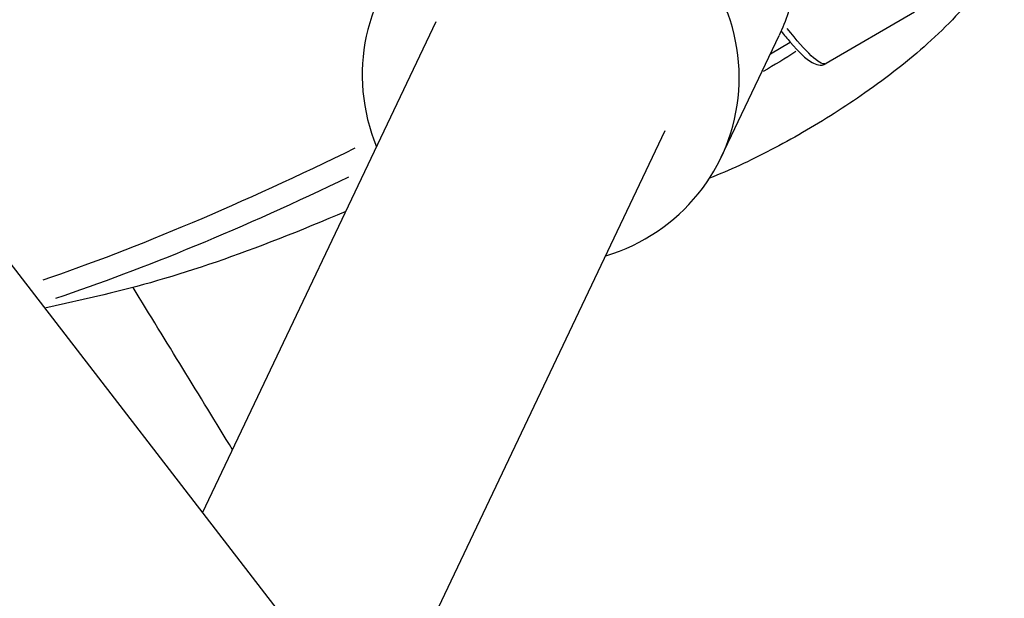
# Model space of a CAD drawing. Units: millimetres. Extents: x 63640 to 93340, y -4121 to 16879.
# Drawn here: x 80308 to 80371, y 570 to 606 of the extents above; entities that cross this region are included whole.
import ezdxf

# ---------------------------------------------------------------- set-up
doc = ezdxf.new("R2010")
doc.units = ezdxf.units.MM
doc.header["$LTSCALE"] = 15
doc.layers.add('P001', color=131, linetype='Continuous')

msp = doc.modelspace()

# ---------------------------------------------------------------- linework, layer by layer
at = {"layer": 'P001', "extrusion": (0, 1, 0)}
for p, q in [((80056.007, 917.245, 3031.505), (80327.476, 565.3, 3031.505)), ((80364.865, 606.586, 3031.505), (80359.281, 603.339, 3031.505)), ((80319.977, 575.023, 3031.505), (80334.7, 605.983, 3031.505)), ((80352.672, 597.437, 3031.505), (80356.318, 605.104, 3031.505)), ((80355.772, 603.957, 3031.505), (80357.028, 604.687, 3031.505)), ((80330.745, 560.41, 3031.505), (80349.15, 599.112, 3031.505)), ((80313.756, 588.773, 3031.505), (80310.026, 587.923, 3031.505))]:
    msp.add_line(p, q, dxfattribs=at)
at = {"layer": 'P001'}
msp.add_ellipse((80341.925, 602.547, 3031.505), major_axis=(-10.747, 5.111), ratio=0.990979, start_param=2.308066, end_param=7.116712, dxfattribs=at)
at = {"layer": 'P001', "extrusion": (-2.22045e-16, -9.86076e-32, -1)}
msp.add_ellipse((80351.992, 615.874, 3031.505), major_axis=(-7.288, 12.535), ratio=0.110909, start_param=3.176952, end_param=3.813414, dxfattribs=at)
at = {"layer": 'P001', "extrusion": (-2.22045e-16, 1.35585e-31, -1)}
msp.add_ellipse((80354.608, 607.233, 3031.505), major_axis=(14.884, 9.203), ratio=0.23618, start_param=1.530005, end_param=1.668202, dxfattribs=at)
at = {"layer": 'P001', "extrusion": (-2.22045e-16, -4.93038e-32, -1)}
msp.add_ellipse((80343.996, 624.347, 3031.505), major_axis=(57.837, 35.762), ratio=0.23618, start_param=1.96496, end_param=2.338578, dxfattribs=at)
at = {"layer": 'P001', "extrusion": (-2.22045e-16, 3.69779e-32, -1)}
msp.add_ellipse((80344.936, 622.827, 3031.505), major_axis=(56.805, 35.124), ratio=0.23618, start_param=1.993797, end_param=2.35458, dxfattribs=at)
at = {"layer": 'P001', "extrusion": (-2.22045e-16, 0, -1)}
msp.add_ellipse((80347.737, 618.297, 3031.505), major_axis=(45.912, 28.389), ratio=0.23618, start_param=2.131188, end_param=2.53759, dxfattribs=at)
at = {"layer": 'P001'}
for points, knots in [([(80334.824, 615.325, 3031.505), (80335.365, 616.462, 3031.505), (80336.09, 617.51, 3031.505), (80337.834, 619.327, 3031.505), (80338.855, 620.094, 3031.505), (80341.087, 621.27, 3031.505), (80342.3, 621.679, 3031.505), (80344.797, 622.095, 3031.505), (80346.081, 622.102, 3031.505), (80348.589, 621.715, 3031.505), (80349.814, 621.319, 3031.505), (80352.078, 620.164, 3031.505), (80353.118, 619.404, 3031.505), (80354.906, 617.599, 3031.505), (80355.654, 616.553, 3031.505), (80356.782, 614.282, 3031.505), (80357.163, 613.058, 3031.505), (80357.517, 610.554, 3031.505), (80357.491, 609.276, 3031.505), (80357.079, 607.022, 3031.505), (80356.76, 606.034, 3031.505), (80356.318, 605.104, 3031.505)], [5.159806, 5.159806, 5.159806, 5.159806, 5.478523, 5.478523, 5.797498, 5.797498, 6.117138, 6.117138, 6.437579, 6.437579, 6.758639, 6.758639, 7.079904, 7.079904, 7.400881, 7.400881, 7.721184, 7.721184, 8.040686, 8.040686, 8.301399, 8.301399, 8.301399, 8.301399]), ([(80369.493, 616.437, 3031.505), (80369.894, 615.788, 3031.505), (80370.174, 615.072, 3031.505), (80370.496, 613.642, 3031.505), (80370.519, 612.942, 3031.505), (80370.411, 611.546, 3031.505), (80370.238, 610.905, 3031.505), (80369.733, 609.491, 3031.505), (80369.36, 608.843, 3031.505), (80368.035, 606.84, 3031.505), (80366.953, 605.739, 3031.505), (80364.504, 603.54, 3031.505), (80363.168, 602.496, 3031.505), (80360.477, 600.613, 3031.505), (80359.15, 599.768, 3031.505), (80356.479, 598.224, 3031.505), (80355.138, 597.525, 3031.505), (80353.191, 596.631, 3031.505), (80352.559, 596.36, 3031.505), (80351.936, 596.117, 3031.505)], [2.334131, 2.334131, 2.334131, 2.334131, 2.415458, 2.415458, 2.50514, 2.50514, 2.621766, 2.621766, 2.80686, 2.80686, 3.253768, 3.253768, 3.66818, 3.66818, 4.030054, 4.030054, 4.388242, 4.388242, 4.563785, 4.563785, 4.563785, 4.563785]), ([(80356.447, 605.385, 3031.505), (80356.65, 605.131, 3031.505), (80356.844, 604.898, 3031.505), (80357.568, 604.064, 3031.505), (80357.991, 603.643, 3031.505), (80358.632, 603.275, 3031.505), (80358.949, 603.146, 3031.505), (80359.281, 603.339, 3031.505)], [7.5687824, 7.5687824, 7.5687824, 7.5687824, 7.6824279, 7.6824279, 8.0183786, 8.0183786, 8.2083092, 8.2083092, 8.2083092, 8.2083092])]:
    msp.add_open_spline(points, degree=3, knots=knots, dxfattribs=at)
msp.add_open_spline([(80321.869, 579.001, 3031.505), (80319.78, 582.413, 3031.505), (80317.689, 585.821, 3031.505), (80315.596, 589.227, 3031.505)], degree=3, dxfattribs=at)

doc.saveas('drawing.dxf')
